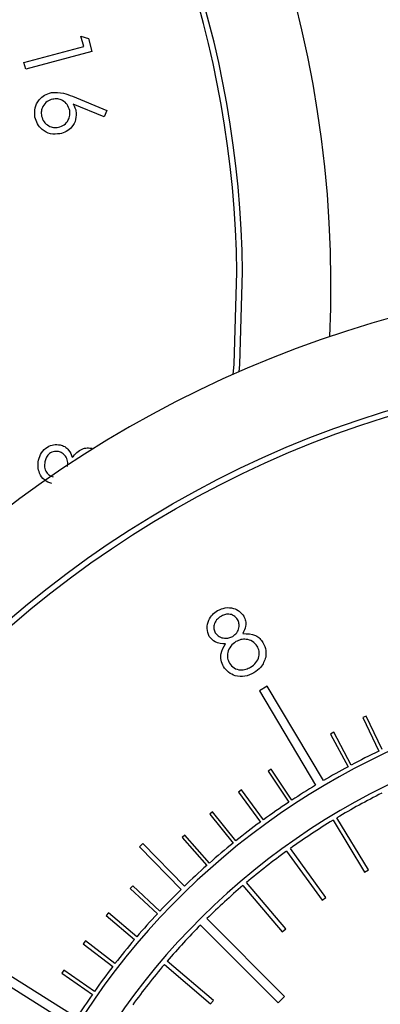
# Model space of a CAD drawing. Units: millimetres. Extents: x 0 to 40874, y 0 to 15182.
# Drawn here: x 1495 to 1510, y 1443 to 1486 of the extents above; entities that cross this region are included whole.
import ezdxf

# ---------------------------------------------------------------- set-up
doc = ezdxf.new("R2010")
doc.units = ezdxf.units.MM
doc.header["$LTSCALE"] = 8

msp = doc.modelspace()

# ---------------------------------------------------------------- linework, layer by layer
at = {"color": 7, "linetype": 'Continuous'}
for p, q in [((1497.214, 1485.523), (1497.544, 1485.426)), ((1497.336, 1485.069), (1497.214, 1485.523)), ((1497.544, 1485.426), (1497.696, 1484.858)), ((1494.729, 1484.371), (1497.336, 1485.069)), ((1497.696, 1484.858), (1494.805, 1484.085)), ((1494.805, 1484.085), (1494.729, 1484.371)), ((1496.842, 1482.899), (1498.343, 1482.279)), ((1498.235, 1482.008), (1496.881, 1482.556)), ((1498.343, 1482.279), (1498.235, 1482.008)), ((1505.346, 1457.148), (1505.003, 1456.944)), ((1507.801, 1453.022), (1505.346, 1457.148)), ((1505.003, 1456.944), (1507.457, 1452.818)), ((1509.667, 1455.839), (1509.522, 1455.77)), ((1509.522, 1455.77), (1510.217, 1454.304)), ((1510.361, 1454.372), (1509.667, 1455.839)), ((1508.25, 1455.13), (1508.108, 1455.055)), ((1508.108, 1455.055), (1508.871, 1453.623)), ((1509.013, 1453.698), (1508.25, 1455.13)), ((1505.523, 1453.518), (1505.39, 1453.429)), ((1505.39, 1453.429), (1506.284, 1452.075)), ((1506.418, 1452.163), (1505.523, 1453.518)), ((1504.22, 1452.617), (1504.091, 1452.522)), ((1504.091, 1452.522), (1505.048, 1451.212)), ((1505.177, 1451.306), (1504.22, 1452.617)), ((1502.961, 1451.655), (1502.836, 1451.555)), ((1502.836, 1451.555), (1503.854, 1450.291)), ((1503.979, 1450.391), (1502.961, 1451.655)), ((1508.216, 1451.29), (1509.587, 1449.024)), ((1509.758, 1449.127), (1508.387, 1451.393)), ((1501.748, 1450.636), (1501.628, 1450.53)), ((1502.824, 1449.421), (1501.748, 1450.636)), ((1499.917, 1450.274), (1499.774, 1450.135)), ((1499.774, 1450.135), (1501.588, 1448.272)), ((1501.732, 1448.411), (1499.917, 1450.274)), ((1501.628, 1450.53), (1502.705, 1449.315)), ((1506.192, 1449.942), (1507.74, 1447.793)), ((1507.902, 1447.91), (1506.354, 1450.059)), ((1509.587, 1449.024), (1509.758, 1449.127)), ((1499.474, 1448.431), (1499.364, 1448.314)), ((1500.659, 1447.323), (1499.474, 1448.431)), ((1504.282, 1448.436), (1505.998, 1446.418)), ((1506.15, 1446.547), (1504.435, 1448.565)), ((1499.364, 1448.314), (1500.55, 1447.206)), ((1507.74, 1447.793), (1507.902, 1447.91)), ((1498.417, 1447.251), (1498.313, 1447.129)), ((1498.313, 1447.129), (1499.55, 1446.078)), ((1499.653, 1446.2), (1498.417, 1447.251)), ((1502.429, 1446.71), (1505.822, 1443.315)), ((1506.105, 1443.597), (1502.712, 1446.993)), ((1505.998, 1446.418), (1506.15, 1446.547)), ((1497.417, 1446.022), (1497.319, 1445.895)), ((1497.319, 1445.895), (1498.604, 1444.904)), ((1498.701, 1445.031), (1497.417, 1446.022)), ((1497.032, 1442.665), (1492.973, 1445.227)), ((1500.855, 1444.989), (1502.872, 1443.272)), ((1503.002, 1443.424), (1500.985, 1445.141)), ((1492.759, 1444.889), (1496.819, 1442.327)), ((1496.476, 1444.748), (1496.384, 1444.616)), ((1496.384, 1444.616), (1497.714, 1443.687)), ((1497.806, 1443.818), (1496.476, 1444.748)), ((1502.872, 1443.272), (1503.002, 1443.424)), ((1505.822, 1443.315), (1506.105, 1443.597))]:
    msp.add_line(p, q, dxfattribs=at)
at = {"color": 7, "linetype": 'Continuous', "flags": 128}
for points in [[(1503.862, 1470.751), (1503.898, 1471.202), (1504.022, 1475.225)], [(1504.122, 1470.866), (1504.147, 1471.183), (1504.272, 1475.228)]]:
    msp.add_lwpolyline(points, dxfattribs=at)
at = {"color": 7, "linetype": 'Continuous'}
for radius in [45.75, 45.5]:
    msp.add_circle((1523.986, 1425.418), radius, dxfattribs=at)
for centre, radius, start, end in [((1458.526, 1474.613), 49.6, 357.4387, 262.6574), ((1458.526, 1474.613), 45.75, 0.7706, 290.8461), ((1458.526, 1474.613), 45.5, 0.7706, 291.017), ((1523.986, 1425.418), 49.6, 278.1132, 261.8868), ((1523.986, 1425.418), 31.8, 318.7433, 215.9619), ((1523.986, 1425.418), 30.5, 310.9756, 215.9619), ((1523.986, 1425.418), 32, 115.4865, 117.9), ((1523.986, 1425.418), 32, 118.1865, 120.3852), ((1523.986, 1425.418), 32, 121.1014, 123.3), ((1523.986, 1425.418), 30.3, 116.7647, 120.9865), ((1523.986, 1425.418), 32, 123.5865, 126), ((1523.986, 1425.418), 32, 126.2865, 128.7), ((1523.986, 1425.418), 30.3, 121.3647, 125.5865), ((1523.986, 1425.418), 32, 128.9865, 131.4), ((1523.986, 1425.418), 30.3, 125.9647, 130.1865), ((1523.986, 1425.418), 32, 131.6865, 134.0642), ((1523.986, 1425.418), 30.3, 130.5647, 134.5974), ((1523.986, 1425.418), 32, 134.4223, 136.8), ((1523.986, 1425.418), 32, 137.0865, 139.5), ((1523.986, 1425.418), 30.3, 135.3538, 139.3865), ((1523.986, 1425.418), 32, 139.7865, 142.2), ((1523.986, 1425.418), 30.3, 139.7647, 143.9865), ((1523.986, 1425.418), 32, 142.4865, 144.9), ((1523.986, 1425.418), 32, 145.1865, 147.3852)]:
    msp.add_arc(centre, radius, start, end, dxfattribs=at)
for points, knots in [([(1495.208, 1481.994), (1495.198, 1482.128), (1495.177, 1482.396), (1495.357, 1482.739), (1495.621, 1482.967), (1495.823, 1483.029), (1495.924, 1483.059)], [0, 0, 0, 0, 0.279643, 0.559053, 0.779531, 1, 1, 1, 1]), ([(1495.924, 1483.059), (1496.102, 1483.064), (1496.42, 1483.074), (1496.713, 1482.953), (1496.842, 1482.899)], [0, 0, 0, 0, 0.5582123, 1, 1, 1, 1]), ([(1495.985, 1482.776), (1495.897, 1482.747), (1495.72, 1482.689), (1495.554, 1482.482), (1495.471, 1482.256), (1495.487, 1482.112), (1495.495, 1482.039)], [0, 0, 0, 0, 0.279528, 0.559301, 0.77963, 1, 1, 1, 1]), ([(1496.724, 1482.287), (1496.696, 1482.375), (1496.638, 1482.553), (1496.429, 1482.718), (1496.203, 1482.8), (1496.058, 1482.784), (1495.985, 1482.776)], [0, 0, 0, 0, 0.279471, 0.559324, 0.779637, 1, 1, 1, 1]), ([(1496.881, 1482.556), (1496.908, 1482.505), (1496.957, 1482.413), (1496.983, 1482.313), (1496.994, 1482.269)], [0, 0, 0, 0, 0.559997, 1, 1, 1, 1]), ([(1496.292, 1481.262), (1496.155, 1481.25), (1495.881, 1481.226), (1495.533, 1481.414), (1495.302, 1481.684), (1495.239, 1481.891), (1495.208, 1481.994)], [0, 0, 0, 0, 0.279695, 0.559023, 0.779508, 1, 1, 1, 1]), ([(1495.495, 1482.039), (1495.524, 1481.951), (1495.581, 1481.774), (1495.789, 1481.608), (1496.015, 1481.525), (1496.16, 1481.541), (1496.232, 1481.549)], [0, 0, 0, 0, 0.279536, 0.559316, 0.779626, 1, 1, 1, 1]), ([(1496.232, 1481.549), (1496.321, 1481.578), (1496.498, 1481.635), (1496.665, 1481.843), (1496.748, 1482.069), (1496.732, 1482.214), (1496.724, 1482.287)], [0, 0, 0, 0, 0.279551, 0.559333, 0.779634, 1, 1, 1, 1]), ([(1496.994, 1482.269), (1497.004, 1482.14), (1497.023, 1481.882), (1496.837, 1481.561), (1496.584, 1481.344), (1496.389, 1481.289), (1496.292, 1481.262)], [0, 0, 0, 0, 0.279385, 0.559095, 0.779432, 1, 1, 1, 1]), ([(1495.362, 1467.007), (1495.399, 1467.122), (1495.474, 1467.351), (1495.727, 1467.586), (1496.019, 1467.706), (1496.208, 1467.69), (1496.302, 1467.682)], [0, 0, 0, 0, 0.279928, 0.559714, 0.780024, 1, 1, 1, 1]), ([(1496.23, 1467.392), (1496.151, 1467.394), (1495.995, 1467.4), (1495.802, 1467.279), (1495.688, 1467.112), (1495.657, 1466.994), (1495.641, 1466.934)], [0, 0, 0, 0, 0.278941, 0.558718, 0.779056, 1, 1, 1, 1]), ([(1496.63, 1466.739), (1496.637, 1466.819), (1496.65, 1466.977), (1496.555, 1467.184), (1496.407, 1467.33), (1496.289, 1467.371), (1496.23, 1467.392)], [0, 0, 0, 0, 0.279754, 0.5595938, 0.7800348, 1, 1, 1, 1]), ([(1496.302, 1467.682), (1496.374, 1467.66), (1496.519, 1467.617), (1496.723, 1467.43), (1496.793, 1467.249), (1496.835, 1467.138)], [0, 0, 0, 0, 0.2802258, 0.5603037, 1, 1, 1, 1]), ([(1496.835, 1467.138), (1496.966, 1467.281), (1497.149, 1467.481), (1497.488, 1467.559), (1497.636, 1467.54), (1497.711, 1467.53)], [0, 0, 0, 0, 0.557837, 0.7789, 1, 1, 1, 1]), ([(1495.942, 1465.987), (1495.828, 1466.032), (1495.6, 1466.122), (1495.404, 1466.416), (1495.327, 1466.722), (1495.35, 1466.912), (1495.362, 1467.007)], [0, 0, 0, 0, 0.278892, 0.558487, 0.779179, 1, 1, 1, 1]), ([(1495.641, 1466.934), (1495.632, 1466.857), (1495.612, 1466.701), (1495.696, 1466.495), (1495.829, 1466.339), (1495.947, 1466.3), (1496.005, 1466.281)], [0, 0, 0, 0, 0.2803062, 0.5599847, 0.7801357, 1, 1, 1, 1]), ([(1503.178, 1460.442), (1503.288, 1460.492), (1503.509, 1460.592), (1503.855, 1460.564), (1504.142, 1460.429), (1504.259, 1460.278), (1504.317, 1460.202)], [0, 0, 0, 0, 0.279942, 0.559715, 0.780043, 1, 1, 1, 1]), ([(1502.814, 1459.319), (1502.77, 1459.434), (1502.683, 1459.665), (1502.768, 1460.01), (1502.942, 1460.274), (1503.099, 1460.386), (1503.178, 1460.442)], [0, 0, 0, 0, 0.278847, 0.558532, 0.779215, 1, 1, 1, 1]), ([(1503.314, 1460.185), (1503.25, 1460.139), (1503.121, 1460.048), (1503.024, 1459.847), (1502.999, 1459.642), (1503.05, 1459.529), (1503.075, 1459.472)], [0, 0, 0, 0, 0.28033, 0.559959, 0.780159, 1, 1, 1, 1]), ([(1504.052, 1460.059), (1504.001, 1460.118), (1503.899, 1460.238), (1503.679, 1460.3), (1503.477, 1460.271), (1503.368, 1460.214), (1503.314, 1460.185)], [0, 0, 0, 0, 0.278652, 0.558421, 0.778881, 1, 1, 1, 1]), ([(1503.84, 1459.319), (1503.903, 1459.368), (1504.03, 1459.465), (1504.118, 1459.677), (1504.126, 1459.885), (1504.077, 1460.001), (1504.052, 1460.059)], [0, 0, 0, 0, 0.279662, 0.559513, 0.780014, 1, 1, 1, 1]), ([(1504.317, 1460.202), (1504.35, 1460.134), (1504.416, 1459.997), (1504.415, 1459.719), (1504.328, 1459.544), (1504.275, 1459.437)], [0, 0, 0, 0, 0.28021, 0.560224, 1, 1, 1, 1]), ([(1503.521, 1458.989), (1503.361, 1458.996), (1503.075, 1459.008), (1502.894, 1459.224), (1502.814, 1459.319)], [0, 0, 0, 0, 0.5599616, 1, 1, 1, 1]), ([(1503.075, 1459.472), (1503.128, 1459.41), (1503.234, 1459.286), (1503.46, 1459.232), (1503.668, 1459.235), (1503.783, 1459.291), (1503.84, 1459.319)], [0, 0, 0, 0, 0.278559, 0.558907, 0.779399, 1, 1, 1, 1]), ([(1504.906, 1458.896), (1504.843, 1458.971), (1504.716, 1459.123), (1504.443, 1459.198), (1504.189, 1459.191), (1504.05, 1459.122), (1503.981, 1459.088)], [0, 0, 0, 0, 0.27869, 0.558847, 0.779367, 1, 1, 1, 1]), ([(1504.275, 1459.437), (1504.47, 1459.437), (1504.743, 1459.436), (1505.03, 1459.238), (1505.116, 1459.115), (1505.16, 1459.053)], [0, 0, 0, 0, 0.558009, 0.778952, 1, 1, 1, 1]), ([(1503.432, 1458), (1503.39, 1458.089), (1503.306, 1458.268), (1503.316, 1458.632), (1503.443, 1458.854), (1503.521, 1458.989)], [0, 0, 0, 0, 0.280161, 0.560053, 1, 1, 1, 1]), ([(1503.981, 1459.088), (1503.897, 1459.027), (1503.73, 1458.905), (1503.618, 1458.634), (1503.596, 1458.366), (1503.663, 1458.218), (1503.696, 1458.144)], [0, 0, 0, 0, 0.280053, 0.559823, 0.780058, 1, 1, 1, 1]), ([(1504.622, 1457.977), (1504.705, 1458.036), (1504.87, 1458.152), (1504.989, 1458.416), (1505.005, 1458.679), (1504.939, 1458.823), (1504.906, 1458.896)], [0, 0, 0, 0, 0.28034, 0.559594, 0.779943, 1, 1, 1, 1]), ([(1505.16, 1459.053), (1505.213, 1458.939), (1505.309, 1458.735), (1505.287, 1458.512), (1505.277, 1458.414)], [0, 0, 0, 0, 0.559357, 1, 1, 1, 1]), ([(1505.277, 1458.414), (1505.221, 1458.256), (1505.122, 1457.971), (1504.872, 1457.806), (1504.762, 1457.733)], [0, 0, 0, 0, 0.557789, 1, 1, 1, 1]), ([(1504.762, 1457.733), (1504.635, 1457.667), (1504.38, 1457.536), (1503.971, 1457.568), (1503.637, 1457.732), (1503.5, 1457.91), (1503.432, 1458)], [0, 0, 0, 0, 0.280584, 0.559355, 0.77987, 1, 1, 1, 1]), ([(1503.696, 1458.144), (1503.759, 1458.068), (1503.884, 1457.914), (1504.162, 1457.838), (1504.415, 1457.871), (1504.553, 1457.942), (1504.622, 1457.977)], [0, 0, 0, 0, 0.279165, 0.558372, 0.778996, 1, 1, 1, 1])]:
    msp.add_open_spline(points, degree=3, knots=knots, dxfattribs=at)

doc.saveas('drawing.dxf')
